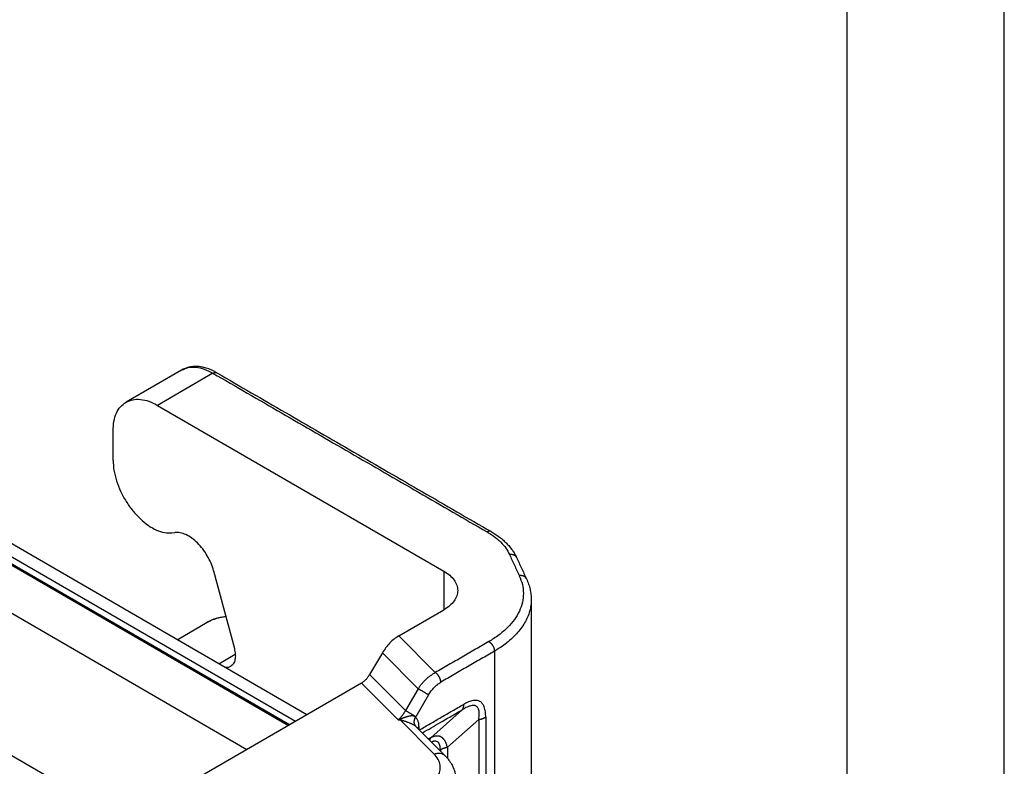
# Model space of a CAD drawing. Units: millimetres. Extents: x -297 to 0, y 0 to 210.
# Drawn here: x -31 to 0, y 151 to 175 of the extents above; entities that cross this region are included whole.
import ezdxf

# ---------------------------------------------------------------- set-up
doc = ezdxf.new("R2010")
doc.units = ezdxf.units.MM
doc.layers.add('1', color=7, linetype='Continuous')

# ---------------------------------------------------------------- blocks, each defined once
blk = doc.blocks.new('_formato_A4', base_point=(9.935, 0))
at = {"layer": '1', "color": 7, "linetype": 'Continuous'}
for p, q in [((0, 0), (0, 210)), ((-5, 5), (-5, 184))]:
    blk.add_line(p, q, dxfattribs=at)
blk = doc.blocks.new('A4_oriz_new', base_point=(-297, 0))
at = {"layer": '1'}
blk.add_blockref('_formato_A4', (9.935, 0), dxfattribs=at)

msp = doc.modelspace()

# ---------------------------------------------------------------- linework, layer by layer
at = {"color": 2, "linetype": 'Continuous'}
for p, q in [((-22.578, 152.745), (-42.612, 164.341)), ((-22.213, 152.957), (-41.978, 164.396)), ((-43.008, 164.315), (-22.799, 152.618)), ((-22.769, 152.635), (-42.938, 164.308)), ((-26.204, 163.929), (-27.972, 162.905)), ((-25.202, 163.829), (-26.97, 162.805)), ((-43.923, 163.31), (-24.124, 151.851)), ((-26.97, 162.805), (-17.848, 157.526)), ((-28.384, 161.055), (-28.384, 161.993)), ((-26.509, 158.747), (-26.418, 158.757)), ((-41.696, 157.497), (-28.032, 149.589)), ((-25.183, 157.539), (-24.522, 155.062)), ((-17.848, 157.526), (-17.848, 156.298)), ((-15.068, 156.616), (-15.068, 150.652)), ((-19.288, 155.465), (-17.848, 156.298)), ((-26.34, 155.345), (-25.384, 155.898)), ((-19.288, 155.465), (-18.123, 154.297)), ((-19.806, 154.927), (-20.216, 154.232)), ((-19.806, 154.927), (-18.665, 153.783)), ((-16.239, 154.979), (-16.239, 149.642)), ((-25.019, 154.581), (-24.492, 154.886)), ((-20.216, 154.232), (-19.075, 153.088)), ((-20.475, 153.963), (-29.718, 148.613)), ((-20.475, 153.963), (-19.31, 152.795)), ((-18.665, 153.783), (-19.075, 153.088)), ((-18.335, 153.587), (-18.745, 152.893)), ((-17.271, 153.109), (-18.268, 152.226)), ((-18.165, 151.708), (-19.245, 152.79)), ((-16.74, 152.805), (-17.737, 151.921)), ((-17.811, 151.653), (-18.741, 152.586)), ((-18.641, 152.485), (-18.641, 152.57))]:
    msp.add_line(p, q, dxfattribs=at)
for points, knots in [([(-25.077, 163.841), (-25.108, 163.858), (-25.166, 163.891), (-25.254, 163.932), (-25.337, 163.965), (-25.438, 163.999), (-25.565, 164.03), (-25.751, 164.051), (-25.977, 164.035), (-26.13, 163.963), (-26.204, 163.929)], [0, 0, 0, 0, 0.106267, 0.199706, 0.289384, 0.376857, 0.518673, 0.679785, 0.939529, 1.183171, 1.183171, 1.183171, 1.183171]), ([(-26.204, 163.929), (-26.134, 163.96), (-25.988, 164.025), (-25.734, 164.027), (-25.464, 163.965), (-25.293, 163.876), (-25.202, 163.829)], [0, 0, 0, 0, 0.228797, 0.473908, 0.746598, 1.051565, 1.051565, 1.051565, 1.051565]), ([(-25.202, 163.829), (-25.191, 163.834), (-25.17, 163.846), (-25.136, 163.853), (-25.104, 163.853), (-25.086, 163.845), (-25.077, 163.841)], [0, 0, 0, 0, 0.0381209, 0.0722071, 0.102846, 0.1314456, 0.1314456, 0.1314456, 0.1314456]), ([(-25.077, 163.841), (-24.35, 163.42), (-22.895, 162.578), (-20.712, 161.315), (-18.53, 160.051), (-17.075, 159.209), (-16.347, 158.788)], [0, 0, 0, 0, 2.521701, 5.043401, 7.565099, 10.086803, 10.086803, 10.086803, 10.086803]), ([(-28.384, 161.993), (-28.38, 162.094), (-28.371, 162.286), (-28.29, 162.549), (-28.162, 162.767), (-28.034, 162.86), (-27.972, 162.905)], [0, 0, 0, 0, 0.303003, 0.574054, 0.817855, 1.04556, 1.04556, 1.04556, 1.04556]), ([(-27.972, 162.905), (-27.902, 162.937), (-27.756, 163.002), (-27.502, 163.004), (-27.232, 162.942), (-27.061, 162.852), (-26.97, 162.805)], [0, 0, 0, 0, 0.228797, 0.473908, 0.746598, 1.051565, 1.051565, 1.051565, 1.051565]), ([(-28.384, 161.055), (-28.378, 160.95), (-28.366, 160.73), (-28.28, 160.399), (-28.15, 160.065), (-27.975, 159.744), (-27.765, 159.448), (-27.527, 159.19), (-27.274, 158.982), (-27.014, 158.834), (-26.757, 158.743), (-26.588, 158.746), (-26.509, 158.747)], [0, 0, 0, 0, 0.316388, 0.659193, 1.020053, 1.388805, 1.754562, 2.106709, 2.435926, 2.735351, 3.002029, 3.238734, 3.238734, 3.238734, 3.238734]), ([(-25.183, 157.539), (-25.208, 157.62), (-25.26, 157.785), (-25.379, 158.018), (-25.523, 158.235), (-25.689, 158.425), (-25.869, 158.58), (-26.055, 158.691), (-26.239, 158.759), (-26.361, 158.758), (-26.418, 158.757)], [0, 0, 0, 0, 0.254702, 0.517694, 0.780581, 1.034977, 1.273367, 1.490056, 1.682357, 1.852106, 1.852106, 1.852106, 1.852106]), ([(-16.347, 158.788), (-16.349, 158.789), (-16.354, 158.792), (-16.361, 158.795), (-16.368, 158.797), (-16.375, 158.799), (-16.383, 158.8), (-16.391, 158.8), (-16.399, 158.8), (-16.407, 158.799), (-16.415, 158.798), (-16.424, 158.796), (-16.432, 158.794), (-16.44, 158.791), (-16.448, 158.788), (-16.456, 158.784), (-16.464, 158.78), (-16.47, 158.777), (-16.472, 158.776)], [0, 0, 0, 0, 0.0074841, 0.0149984, 0.0225716, 0.0302292, 0.037993, 0.0458798, 0.0539015, 0.0620647, 0.0703708, 0.0788165, 0.0873944, 0.0960935, 0.1048998, 0.1137972, 0.1227677, 0.1317923, 0.1317923, 0.1317923, 0.1317923]), ([(-16.472, 158.776), (-16.433, 158.752), (-16.352, 158.704), (-16.238, 158.623), (-16.131, 158.537), (-16.006, 158.421), (-15.872, 158.269), (-15.797, 158.13), (-15.761, 158.062)], [0, 0, 0, 0, 0.136284, 0.283906, 0.41853, 0.548465, 0.793976, 1.022728, 1.022728, 1.022728, 1.022728]), ([(-16.347, 158.788), (-16.304, 158.762), (-16.213, 158.708), (-16.082, 158.615), (-15.96, 158.517), (-15.854, 158.417), (-15.757, 158.312), (-15.67, 158.201), (-15.594, 158.084), (-15.554, 158.004), (-15.534, 157.963)], [0, 0, 0, 0, 0.150557, 0.318778, 0.481907, 0.618192, 0.757396, 0.908533, 1.041437, 1.176292, 1.176292, 1.176292, 1.176292]), ([(-15.761, 158.062), (-15.755, 158.063), (-15.744, 158.065), (-15.73, 158.065), (-15.718, 158.066), (-15.71, 158.066), (-15.701, 158.065), (-15.693, 158.065), (-15.684, 158.064), (-15.675, 158.062), (-15.667, 158.061), (-15.658, 158.059), (-15.65, 158.057), (-15.642, 158.054), (-15.634, 158.052), (-15.626, 158.048), (-15.618, 158.045), (-15.61, 158.041), (-15.603, 158.037), (-15.596, 158.033), (-15.589, 158.028), (-15.582, 158.024), (-15.576, 158.018), (-15.57, 158.013), (-15.564, 158.008), (-15.559, 158.002), (-15.554, 157.996), (-15.549, 157.99), (-15.545, 157.983), (-15.541, 157.977), (-15.537, 157.97), (-15.535, 157.966), (-15.534, 157.963)], [0, 0, 0, 0, 0.0167203, 0.0337032, 0.0422743, 0.0508866, 0.0595316, 0.0682003, 0.076884, 0.0855737, 0.0942607, 0.1029365, 0.1115927, 0.1202216, 0.1288155, 0.1373676, 0.1458715, 0.1543215, 0.1627126, 0.1710406, 0.179302, 0.187494, 0.1956147, 0.2036628, 0.2116377, 0.2195395, 0.2273686, 0.2351263, 0.2428139, 0.2504331, 0.2579857, 0.2654737, 0.2654737, 0.2654737, 0.2654737]), ([(-15.534, 157.963), (-15.507, 157.907), (-15.455, 157.793), (-15.376, 157.623), (-15.297, 157.453), (-15.245, 157.34), (-15.219, 157.283)], [0, 0, 0, 0, 0.1874179, 0.3748354, 0.5622528, 0.7496703, 0.7496703, 0.7496703, 0.7496703]), ([(-17.848, 157.526), (-17.784, 157.485), (-17.662, 157.407), (-17.522, 157.255), (-17.427, 157.089), (-17.415, 156.97), (-17.409, 156.912)], [0, 0, 0, 0, 0.2282681, 0.4325772, 0.6164518, 0.7882566, 0.7882566, 0.7882566, 0.7882566]), ([(-15.446, 157.382), (-15.409, 157.29), (-15.338, 157.11), (-15.307, 156.82), (-15.34, 156.532), (-15.439, 156.249), (-15.6, 155.978), (-15.782, 155.767), (-15.953, 155.609), (-16.099, 155.492), (-16.252, 155.384), (-16.363, 155.317), (-16.416, 155.286)], [0, 0, 0, 0, 0.294474, 0.579533, 0.864659, 1.159077, 1.470724, 1.805263, 1.992464, 2.165926, 2.367461, 2.553707, 2.553707, 2.553707, 2.553707]), ([(-15.219, 157.283), (-15.22, 157.285), (-15.222, 157.29), (-15.226, 157.297), (-15.23, 157.303), (-15.234, 157.309), (-15.239, 157.315), (-15.244, 157.321), (-15.249, 157.327), (-15.255, 157.333), (-15.261, 157.338), (-15.267, 157.343), (-15.274, 157.348), (-15.281, 157.353), (-15.288, 157.357), (-15.295, 157.361), (-15.303, 157.365), (-15.311, 157.368), (-15.319, 157.371), (-15.327, 157.374), (-15.335, 157.377), (-15.343, 157.379), (-15.352, 157.381), (-15.36, 157.382), (-15.369, 157.383), (-15.378, 157.384), (-15.386, 157.385), (-15.395, 157.385), (-15.403, 157.385), (-15.415, 157.385), (-15.429, 157.384), (-15.44, 157.383), (-15.446, 157.382)], [0, 0, 0, 0, 0.0074876, 0.0150399, 0.0226587, 0.0303459, 0.0381033, 0.0459321, 0.0538335, 0.0618081, 0.0698559, 0.0779763, 0.0861681, 0.0944293, 0.1027571, 0.1111481, 0.119598, 0.1281019, 0.1366539, 0.1452479, 0.1538767, 0.1625331, 0.171209, 0.1798962, 0.1885861, 0.19727, 0.2059389, 0.2145841, 0.2231968, 0.2317681, 0.2487515, 0.2654724, 0.2654724, 0.2654724, 0.2654724]), ([(-15.219, 157.283), (-15.194, 157.226), (-15.148, 157.118), (-15.102, 156.95), (-15.073, 156.785), (-15.07, 156.672), (-15.068, 156.616)], [0, 0, 0, 0, 0.1868754, 0.3512951, 0.5208298, 0.6887328, 0.6887328, 0.6887328, 0.6887328]), ([(-17.409, 156.912), (-17.415, 156.855), (-17.427, 156.736), (-17.522, 156.569), (-17.662, 156.418), (-17.784, 156.339), (-17.848, 156.298)], [0, 0, 0, 0, 0.1718048, 0.3556794, 0.5599885, 0.7882566, 0.7882566, 0.7882566, 0.7882566]), ([(-15.068, 156.616), (-15.068, 156.611), (-15.068, 156.6), (-15.069, 156.525), (-15.082, 156.391), (-15.128, 156.2), (-15.201, 156.013), (-15.301, 155.83), (-15.426, 155.653), (-15.575, 155.482), (-15.749, 155.32), (-15.944, 155.166), (-16.094, 155.066), (-16.187, 155.01), (-16.209, 154.997), (-16.227, 154.987), (-16.235, 154.982), (-16.239, 154.979)], [0, 0, 0, 0, 0.016572, 0.033148, 0.224714, 0.419088, 0.618936, 0.826115, 1.042067, 1.268363, 1.505621, 1.754038, 2.014104, 2.045608, 2.077259, 2.092118, 2.107012, 2.107012, 2.107012, 2.107012]), ([(-25.384, 155.898), (-25.351, 155.916), (-25.286, 155.952), (-25.185, 155.995), (-25.078, 156.032), (-24.978, 156.058), (-24.883, 156.076), (-24.825, 156.083), (-24.795, 156.087)], [0, 0, 0, 0, 0.1109279, 0.2224239, 0.3301392, 0.4488106, 0.5322404, 0.622349, 0.622349, 0.622349, 0.622349]), ([(-24.791, 156.071), (-24.897, 156.06), (-25.105, 156.036), (-25.292, 155.944), (-25.384, 155.898)], [0, 0, 0, 0, 0.316555, 0.6215606, 0.6215606, 0.6215606, 0.6215606]), ([(-19.288, 155.465), (-19.337, 155.434), (-19.438, 155.368), (-19.573, 155.241), (-19.699, 155.094), (-19.77, 154.983), (-19.806, 154.927)], [0, 0, 0, 0, 0.1733919, 0.359689, 0.5548885, 0.7542284, 0.7542284, 0.7542284, 0.7542284]), ([(-16.416, 155.286), (-16.558, 155.203), (-16.843, 155.039), (-17.27, 154.791), (-17.697, 154.544), (-17.981, 154.38), (-18.123, 154.297)], [0, 0, 0, 0, 0.493125, 0.98625, 1.479375, 1.972501, 1.972501, 1.972501, 1.972501]), ([(-16.416, 155.286), (-16.414, 155.284), (-16.408, 155.281), (-16.4, 155.275), (-16.392, 155.27), (-16.384, 155.263), (-16.376, 155.257), (-16.367, 155.249), (-16.359, 155.242), (-16.351, 155.234), (-16.343, 155.225), (-16.335, 155.216), (-16.327, 155.206), (-16.319, 155.196), (-16.312, 155.186), (-16.305, 155.175), (-16.298, 155.165), (-16.291, 155.154), (-16.285, 155.142), (-16.279, 155.131), (-16.273, 155.119), (-16.268, 155.108), (-16.263, 155.096), (-16.259, 155.085), (-16.255, 155.073), (-16.252, 155.062), (-16.249, 155.05), (-16.246, 155.04), (-16.244, 155.029), (-16.242, 155.018), (-16.241, 155.008), (-16.24, 154.998), (-16.239, 154.989), (-16.239, 154.982), (-16.239, 154.979)], [0, 0, 0, 0, 0.0092092, 0.0187836, 0.0287209, 0.0390159, 0.0496596, 0.06064, 0.071941, 0.0835433, 0.095424, 0.1075567, 0.1199119, 0.1324571, 0.1451574, 0.1579759, 0.1708736, 0.183811, 0.1967475, 0.2096428, 0.2224572, 0.2351519, 0.24769, 0.2600367, 0.2721594, 0.2840289, 0.2956189, 0.3069065, 0.3178725, 0.3285011, 0.3387802, 0.3487012, 0.3582587, 0.3674508, 0.3674508, 0.3674508, 0.3674508]), ([(-24.522, 155.062), (-24.509, 155), (-24.483, 154.884), (-24.494, 154.718), (-24.541, 154.575), (-24.612, 154.519), (-24.645, 154.492)], [0, 0, 0, 0, 0.1892732, 0.3552207, 0.4965483, 0.6210124, 0.6210124, 0.6210124, 0.6210124]), ([(-16.239, 154.979), (-16.382, 154.897), (-16.666, 154.732), (-17.093, 154.485), (-17.52, 154.238), (-17.804, 154.074), (-17.947, 153.991)], [0, 0, 0, 0, 0.493125, 0.98625, 1.479375, 1.9725, 1.9725, 1.9725, 1.9725]), ([(-24.645, 154.492), (-24.669, 154.481), (-24.721, 154.457), (-24.778, 154.458), (-24.807, 154.458)], [0, 0, 0, 0, 0.081335, 0.1679336, 0.1679336, 0.1679336, 0.1679336]), ([(-18.665, 153.783), (-18.647, 153.81), (-18.61, 153.866), (-18.551, 153.942), (-18.486, 154.016), (-18.397, 154.107), (-18.278, 154.209), (-18.174, 154.268), (-18.123, 154.297)], [0, 0, 0, 0, 0.0986017, 0.1992996, 0.2890934, 0.3942304, 0.5804553, 0.7551333, 0.7551333, 0.7551333, 0.7551333]), ([(-17.947, 153.991), (-17.947, 153.994), (-17.947, 154.001), (-17.947, 154.01), (-17.948, 154.02), (-17.949, 154.03), (-17.951, 154.041), (-17.953, 154.051), (-17.956, 154.062), (-17.959, 154.074), (-17.962, 154.085), (-17.966, 154.096), (-17.971, 154.108), (-17.975, 154.12), (-17.981, 154.131), (-17.986, 154.143), (-17.992, 154.154), (-17.998, 154.165), (-18.005, 154.177), (-18.012, 154.187), (-18.019, 154.198), (-18.027, 154.208), (-18.034, 154.218), (-18.042, 154.228), (-18.05, 154.237), (-18.058, 154.245), (-18.066, 154.254), (-18.075, 154.261), (-18.083, 154.269), (-18.091, 154.275), (-18.099, 154.282), (-18.107, 154.287), (-18.115, 154.293), (-18.121, 154.296), (-18.123, 154.297)], [0, 0, 0, 0, 0.0091921, 0.0187496, 0.0286705, 0.0389496, 0.0495781, 0.060544, 0.0718316, 0.0834214, 0.0952909, 0.1074135, 0.11976, 0.1322981, 0.1449928, 0.1578071, 0.1707024, 0.183639, 0.1965763, 0.2094741, 0.2222925, 0.2349929, 0.2475381, 0.2598933, 0.2720259, 0.2839066, 0.2955088, 0.3068098, 0.3177899, 0.3284335, 0.3387282, 0.3486652, 0.3582392, 0.3674479, 0.3674479, 0.3674479, 0.3674479]), ([(-20.475, 153.963), (-20.451, 153.978), (-20.4, 154.011), (-20.333, 154.075), (-20.269, 154.148), (-20.234, 154.204), (-20.216, 154.232)], [0, 0, 0, 0, 0.0866959, 0.1798445, 0.2774442, 0.3771142, 0.3771142, 0.3771142, 0.3771142]), ([(-18.335, 153.587), (-18.308, 153.63), (-18.255, 153.713), (-18.16, 153.824), (-18.058, 153.919), (-17.983, 153.968), (-17.947, 153.991)], [0, 0, 0, 0, 0.150205, 0.2968666, 0.4360825, 0.5656718, 0.5656718, 0.5656718, 0.5656718]), ([(-18.335, 153.587), (-18.339, 153.59), (-18.348, 153.596), (-18.364, 153.605), (-18.381, 153.615), (-18.4, 153.627), (-18.421, 153.64), (-18.444, 153.654), (-18.468, 153.668), (-18.493, 153.683), (-18.518, 153.697), (-18.543, 153.712), (-18.567, 153.726), (-18.59, 153.739), (-18.611, 153.752), (-18.631, 153.763), (-18.648, 153.773), (-18.659, 153.78), (-18.665, 153.783)], [0, 0, 0, 0, 0.0151337, 0.0328408, 0.0531051, 0.0758029, 0.1007016, 0.1274489, 0.1555918, 0.1845913, 0.2138603, 0.2428007, 0.2708418, 0.2974809, 0.3223029, 0.3450044, 0.3653884, 0.3833669, 0.3833669, 0.3833669, 0.3833669]), ([(-16.516, 152.879), (-16.517, 152.908), (-16.518, 152.965), (-16.525, 153.048), (-16.54, 153.129), (-16.561, 153.201), (-16.587, 153.261), (-16.618, 153.308), (-16.654, 153.348), (-16.698, 153.38), (-16.748, 153.402), (-16.803, 153.414), (-16.86, 153.415), (-16.925, 153.408), (-16.995, 153.391), (-17.072, 153.363), (-17.148, 153.328), (-17.198, 153.3), (-17.223, 153.286)], [0, 0, 0, 0, 0.085563, 0.171561, 0.250066, 0.330976, 0.3954, 0.446759, 0.499032, 0.554789, 0.610408, 0.662915, 0.722073, 0.77891, 0.859957, 0.938611, 1.02459, 1.110427, 1.110427, 1.110427, 1.110427]), ([(-19.31, 152.795), (-19.298, 152.804), (-19.276, 152.822), (-19.244, 152.851), (-19.214, 152.883), (-19.184, 152.918), (-19.154, 152.957), (-19.125, 152.999), (-19.098, 153.044), (-19.082, 153.074), (-19.075, 153.088)], [0, 0, 0, 0, 0.0449348, 0.0847817, 0.1299347, 0.177478, 0.2220907, 0.2762691, 0.3318241, 0.3787921, 0.3787921, 0.3787921, 0.3787921]), ([(-18.745, 152.893), (-18.75, 152.895), (-18.759, 152.901), (-18.774, 152.91), (-18.791, 152.921), (-18.811, 152.932), (-18.832, 152.945), (-18.855, 152.959), (-18.879, 152.973), (-18.904, 152.988), (-18.929, 153.003), (-18.953, 153.017), (-18.977, 153.031), (-19, 153.045), (-19.022, 153.057), (-19.041, 153.068), (-19.059, 153.079), (-19.07, 153.085), (-19.075, 153.088)], [0, 0, 0, 0, 0.0151337, 0.0328408, 0.0531051, 0.0758029, 0.1007016, 0.1274489, 0.1555918, 0.1845913, 0.2138603, 0.2428007, 0.2708418, 0.2974809, 0.3223029, 0.3450044, 0.3653884, 0.3833669, 0.3833669, 0.3833669, 0.3833669]), ([(-18.628, 152.473), (-18.512, 152.54), (-18.28, 152.674), (-17.93, 152.877), (-17.578, 153.081), (-17.341, 153.217), (-17.223, 153.286)], [0, 0, 0, 0, 0.402265, 0.804529, 1.213914, 1.623299, 1.623299, 1.623299, 1.623299]), ([(-18.534, 152.378), (-18.44, 152.433), (-18.252, 152.541), (-17.947, 152.718), (-17.62, 152.907), (-17.387, 153.042), (-17.271, 153.109)], [0, 0, 0, 0, 0.325947, 0.651894, 1.055777, 1.45966, 1.45966, 1.45966, 1.45966]), ([(-17.223, 153.286), (-17.223, 153.281), (-17.223, 153.273), (-17.224, 153.26), (-17.225, 153.247), (-17.226, 153.235), (-17.228, 153.222), (-17.23, 153.21), (-17.232, 153.199), (-17.235, 153.187), (-17.239, 153.176), (-17.242, 153.165), (-17.246, 153.155), (-17.25, 153.145), (-17.255, 153.136), (-17.26, 153.126), (-17.265, 153.118), (-17.269, 153.112), (-17.271, 153.109)], [0, 0, 0, 0, 0.01311, 0.0260499, 0.0388084, 0.0513755, 0.0637422, 0.0759011, 0.0878461, 0.0995728, 0.1110784, 0.1223616, 0.133423, 0.1442648, 0.154891, 0.1653073, 0.175521, 0.1855408, 0.1855408, 0.1855408, 0.1855408]), ([(-16.74, 152.805), (-16.736, 152.834), (-16.727, 152.892), (-16.722, 152.979), (-16.726, 153.059), (-16.739, 153.12), (-16.755, 153.16), (-16.772, 153.188), (-16.793, 153.212), (-16.819, 153.231), (-16.849, 153.244), (-16.882, 153.251), (-16.916, 153.253), (-16.963, 153.248), (-17.028, 153.233), (-17.105, 153.202), (-17.189, 153.16), (-17.242, 153.127), (-17.271, 153.109)], [0, 0, 0, 0, 0.088937, 0.1760579, 0.2626048, 0.3270503, 0.360615, 0.3943795, 0.424195, 0.4566156, 0.4896112, 0.5207575, 0.5567391, 0.5928163, 0.6623517, 0.7554011, 0.8410229, 0.9427715, 0.9427715, 0.9427715, 0.9427715]), ([(-19.31, 152.795), (-19.309, 152.795), (-19.306, 152.796), (-19.302, 152.797), (-19.298, 152.798), (-19.293, 152.8), (-19.287, 152.802), (-19.279, 152.804), (-19.27, 152.807), (-19.261, 152.81), (-19.251, 152.813), (-19.244, 152.816), (-19.24, 152.817)], [0, 0, 0, 0, 0.00407564, 0.00814331, 0.01222081, 0.01630256, 0.02447624, 0.0326657, 0.04152207, 0.05039824, 0.06209617, 0.07382499, 0.07382499, 0.07382499, 0.07382499]), ([(-19.31, 152.795), (-19.309, 152.795), (-19.307, 152.795), (-19.303, 152.795), (-19.299, 152.794), (-19.295, 152.794), (-19.288, 152.793), (-19.281, 152.793), (-19.273, 152.792), (-19.265, 152.792), (-19.255, 152.791), (-19.248, 152.791), (-19.245, 152.79)], [0, 0, 0, 0, 0.00363748, 0.00727883, 0.01091713, 0.01455591, 0.0218314, 0.02910983, 0.03696844, 0.04482839, 0.05517732, 0.06553202, 0.06553202, 0.06553202, 0.06553202]), ([(-19.24, 152.817), (-19.24, 152.816), (-19.241, 152.814), (-19.241, 152.81), (-19.242, 152.807), (-19.242, 152.803), (-19.243, 152.8), (-19.244, 152.797), (-19.244, 152.793), (-19.245, 152.791), (-19.245, 152.79)], [0, 0, 0, 0, 0.00371459, 0.007353, 0.01091274, 0.01439142, 0.01778678, 0.02109665, 0.02431901, 0.02745195, 0.02745195, 0.02745195, 0.02745195]), ([(-18.749, 152.593), (-18.757, 152.599), (-18.771, 152.61), (-18.796, 152.625), (-18.824, 152.64), (-18.856, 152.655), (-18.89, 152.67), (-18.924, 152.684), (-18.96, 152.698), (-18.992, 152.71), (-19.028, 152.723), (-19.059, 152.734), (-19.094, 152.746), (-19.12, 152.755), (-19.143, 152.762), (-19.157, 152.766), (-19.172, 152.771), (-19.186, 152.775), (-19.202, 152.78), (-19.217, 152.784), (-19.232, 152.788), (-19.241, 152.79), (-19.245, 152.79)], [0, 0, 0, 0, 0.0274927, 0.0531001, 0.0872315, 0.123369, 0.1589835, 0.2003898, 0.2322475, 0.2758347, 0.3043254, 0.3468195, 0.3737745, 0.4134199, 0.4315596, 0.4453, 0.4579625, 0.476409, 0.4903187, 0.5066719, 0.5250984, 0.5357719, 0.5357719, 0.5357719, 0.5357719]), ([(-18.754, 152.877), (-18.755, 152.878), (-18.757, 152.88), (-18.76, 152.883), (-18.763, 152.886), (-18.767, 152.889), (-18.771, 152.892), (-18.777, 152.896), (-18.784, 152.899), (-18.79, 152.903), (-18.796, 152.905), (-18.8, 152.907), (-18.805, 152.908), (-18.81, 152.91), (-18.815, 152.911), (-18.82, 152.913), (-18.825, 152.914), (-18.831, 152.915), (-18.837, 152.916), (-18.844, 152.917), (-18.852, 152.917), (-18.859, 152.918), (-18.867, 152.918), (-18.875, 152.918), (-18.883, 152.918), (-18.892, 152.917), (-18.901, 152.917), (-18.91, 152.916), (-18.919, 152.914), (-18.928, 152.913), (-18.938, 152.911), (-18.948, 152.909), (-18.958, 152.907), (-18.969, 152.904), (-18.983, 152.901), (-18.995, 152.898), (-19.006, 152.895), (-19.014, 152.892), (-19.022, 152.89), (-19.03, 152.888), (-19.038, 152.885), (-19.046, 152.882), (-19.055, 152.88), (-19.063, 152.877), (-19.072, 152.874), (-19.081, 152.871), (-19.09, 152.868), (-19.102, 152.864), (-19.117, 152.859), (-19.133, 152.854), (-19.145, 152.849), (-19.155, 152.846), (-19.164, 152.843), (-19.174, 152.84), (-19.184, 152.836), (-19.194, 152.833), (-19.204, 152.83), (-19.213, 152.827), (-19.22, 152.824), (-19.225, 152.823), (-19.231, 152.821), (-19.235, 152.819), (-19.238, 152.818), (-19.239, 152.818), (-19.24, 152.817)], [0, 0, 0, 0, 0.0040039, 0.008147, 0.0124115, 0.0167891, 0.0223211, 0.0280391, 0.0366314, 0.0456116, 0.050274, 0.0550322, 0.0599194, 0.0649001, 0.0700232, 0.0752365, 0.0806024, 0.086056, 0.0930678, 0.1002068, 0.1076329, 0.11518, 0.1230428, 0.1310201, 0.1393372, 0.147764, 0.1565735, 0.1654901, 0.1747998, 0.1842143, 0.1940399, 0.203968, 0.2143117, 0.2247641, 0.2402223, 0.2558448, 0.2639917, 0.2722013, 0.2806125, 0.2890709, 0.2977347, 0.3064436, 0.3153442, 0.3242885, 0.3334226, 0.3426015, 0.351976, 0.3614046, 0.3809426, 0.4005851, 0.4106472, 0.4207619, 0.431048, 0.4413809, 0.4518687, 0.4624164, 0.473193, 0.4840403, 0.4895599, 0.4951243, 0.5007925, 0.5065186, 0.5086141, 0.5107096, 0.5107096, 0.5107096, 0.5107096]), ([(-18.754, 152.877), (-18.756, 152.874), (-18.76, 152.869), (-18.765, 152.86), (-18.77, 152.852), (-18.775, 152.843), (-18.779, 152.833), (-18.783, 152.824), (-18.787, 152.814), (-18.79, 152.804), (-18.793, 152.795), (-18.795, 152.785), (-18.798, 152.774), (-18.799, 152.764), (-18.801, 152.754), (-18.802, 152.744), (-18.802, 152.734), (-18.802, 152.724), (-18.802, 152.714), (-18.801, 152.704), (-18.8, 152.694), (-18.798, 152.685), (-18.796, 152.676), (-18.793, 152.667), (-18.79, 152.658), (-18.787, 152.649), (-18.783, 152.641), (-18.779, 152.633), (-18.775, 152.626), (-18.77, 152.619), (-18.766, 152.612), (-18.76, 152.605), (-18.755, 152.599), (-18.751, 152.595), (-18.749, 152.593)], [0, 0, 0, 0, 0.0098664, 0.0198385, 0.0299046, 0.040052, 0.0502675, 0.0605374, 0.0708475, 0.0811834, 0.0915305, 0.1018742, 0.1122, 0.1224939, 0.1327422, 0.1429319, 0.1530507, 0.1630873, 0.1730312, 0.1828734, 0.1926056, 0.2022209, 0.2117136, 0.2210793, 0.2303146, 0.2394172, 0.248386, 0.2572208, 0.2659219, 0.2744907, 0.2829289, 0.2912389, 0.299423, 0.3074842, 0.3074842, 0.3074842, 0.3074842]), ([(-18.754, 152.877), (-18.753, 152.88), (-18.75, 152.885), (-18.747, 152.89), (-18.745, 152.893)], [0, 0, 0, 0, 0.00900963, 0.01802159, 0.01802159, 0.01802159, 0.01802159]), ([(-18.641, 152.57), (-18.641, 152.588), (-18.642, 152.62), (-18.647, 152.666), (-18.656, 152.709), (-18.669, 152.751), (-18.686, 152.789), (-18.703, 152.817), (-18.717, 152.837), (-18.727, 152.849), (-18.735, 152.859), (-18.741, 152.865), (-18.748, 152.871), (-18.752, 152.875), (-18.754, 152.877)], [0, 0, 0, 0, 0.0538476, 0.096573, 0.1377566, 0.1842211, 0.2281106, 0.2638054, 0.2816498, 0.301196, 0.3110654, 0.3194387, 0.3284628, 0.3374385, 0.3374385, 0.3374385, 0.3374385]), ([(-16.74, 152.805), (-16.735, 152.805), (-16.725, 152.807), (-16.709, 152.81), (-16.694, 152.813), (-16.679, 152.817), (-16.664, 152.82), (-16.649, 152.824), (-16.634, 152.829), (-16.62, 152.833), (-16.606, 152.838), (-16.592, 152.843), (-16.578, 152.849), (-16.565, 152.855), (-16.552, 152.86), (-16.54, 152.867), (-16.528, 152.873), (-16.52, 152.877), (-16.516, 152.879)], [0, 0, 0, 0, 0.0157975, 0.0315538, 0.0472495, 0.0628651, 0.0783817, 0.0937804, 0.109043, 0.1241518, 0.1390899, 0.153841, 0.1683901, 0.1827228, 0.1968262, 0.2106883, 0.2242985, 0.2376475, 0.2376475, 0.2376475, 0.2376475]), ([(-16.74, 152.805), (-16.74, 152.623), (-16.74, 152.261), (-16.74, 151.717), (-16.74, 151.173), (-16.74, 150.81), (-16.74, 150.629)], [0, 0, 0, 0, 0.54392, 1.08784, 1.63176, 2.17568, 2.17568, 2.17568, 2.17568]), ([(-16.516, 152.879), (-16.516, 152.698), (-16.516, 152.336), (-16.516, 151.792), (-16.516, 151.248), (-16.516, 150.885), (-16.516, 150.704)], [0, 0, 0, 0, 0.543922, 1.087844, 1.631766, 2.175689, 2.175689, 2.175689, 2.175689]), ([(-18.741, 152.586), (-18.742, 152.587), (-18.745, 152.59), (-18.748, 152.592), (-18.749, 152.593)], [0, 0, 0, 0, 0.00568639, 0.0113208, 0.0113208, 0.0113208, 0.0113208]), ([(-18.688, 152.532), (-18.686, 152.534), (-18.683, 152.538), (-18.678, 152.543), (-18.672, 152.548), (-18.666, 152.553), (-18.66, 152.557), (-18.654, 152.562), (-18.647, 152.566), (-18.643, 152.569), (-18.641, 152.57)], [0, 0, 0, 0, 0.0072483, 0.01461433, 0.02209238, 0.02967494, 0.03735291, 0.04511595, 0.05295267, 0.06085092, 0.06085092, 0.06085092, 0.06085092]), ([(-18.268, 152.226), (-18.28, 152.219), (-18.304, 152.205), (-18.328, 152.191), (-18.34, 152.184)], [0, 0, 0, 0, 0.0419449, 0.08388979, 0.08388979, 0.08388979, 0.08388979]), ([(-18.268, 152.226), (-18.27, 152.223), (-18.273, 152.217), (-18.279, 152.208), (-18.284, 152.199), (-18.288, 152.189), (-18.293, 152.179), (-18.297, 152.169), (-18.3, 152.158), (-18.302, 152.15), (-18.303, 152.147)], [0, 0, 0, 0, 0.01015293, 0.02050495, 0.03106517, 0.04184111, 0.05283858, 0.0640616, 0.07551243, 0.08719144, 0.08719144, 0.08719144, 0.08719144]), ([(-17.737, 151.921), (-17.746, 151.954), (-17.764, 152.021), (-17.795, 152.091), (-17.821, 152.134), (-17.834, 152.154), (-17.849, 152.172), (-17.863, 152.189), (-17.88, 152.205), (-17.896, 152.22), (-17.914, 152.233), (-17.933, 152.245), (-17.951, 152.254), (-17.971, 152.263), (-17.99, 152.269), (-18.011, 152.274), (-18.031, 152.277), (-18.053, 152.279), (-18.073, 152.279), (-18.103, 152.278), (-18.138, 152.272), (-18.174, 152.263), (-18.202, 152.254), (-18.224, 152.245), (-18.247, 152.236), (-18.261, 152.229), (-18.268, 152.226)], [0, 0, 0, 0, 0.101892, 0.2068227, 0.2292506, 0.2545039, 0.275962, 0.3004027, 0.3211733, 0.3446382, 0.3674764, 0.3875135, 0.40998, 0.4295052, 0.4516187, 0.47119, 0.4936666, 0.5131332, 0.53582, 0.5557909, 0.6005236, 0.644312, 0.6656923, 0.6904291, 0.7152108, 0.7377599, 0.7377599, 0.7377599, 0.7377599]), ([(-17.961, 151.846), (-17.962, 151.878), (-17.964, 151.932), (-17.981, 152.004), (-18.008, 152.059), (-18.05, 152.1), (-18.107, 152.116), (-18.158, 152.112), (-18.203, 152.101), (-18.229, 152.091), (-18.243, 152.086)], [0, 0, 0, 0, 0.0948376, 0.162704, 0.2191765, 0.2767789, 0.3344295, 0.3910218, 0.427969, 0.4729865, 0.4729865, 0.4729865, 0.4729865]), ([(-17.961, 151.846), (-17.958, 151.848), (-17.95, 151.853), (-17.938, 151.859), (-17.925, 151.865), (-17.912, 151.871), (-17.899, 151.877), (-17.886, 151.882), (-17.872, 151.887), (-17.858, 151.892), (-17.843, 151.897), (-17.829, 151.901), (-17.814, 151.905), (-17.799, 151.909), (-17.784, 151.913), (-17.768, 151.916), (-17.753, 151.919), (-17.742, 151.92), (-17.737, 151.921)], [0, 0, 0, 0, 0.013349, 0.0269593, 0.0408215, 0.0549249, 0.0692577, 0.0838068, 0.098558, 0.113496, 0.1286049, 0.1438675, 0.1592662, 0.1747829, 0.1903986, 0.2060943, 0.2218506, 0.2376481, 0.2376481, 0.2376481, 0.2376481]), ([(-17.961, 151.846), (-17.961, 151.839), (-17.961, 151.825), (-17.961, 151.811), (-17.961, 151.804)], [0, 0, 0, 0, 0.02108509, 0.04217017, 0.04217017, 0.04217017, 0.04217017]), ([(-18.403, 150.66), (-18.332, 150.706), (-18.199, 150.792), (-18.05, 150.964), (-17.965, 151.154), (-17.958, 151.353), (-18.026, 151.548), (-18.117, 151.653), (-18.165, 151.708)], [0, 0, 0, 0, 0.252038, 0.474767, 0.674113, 0.863231, 1.05927, 1.276613, 1.276613, 1.276613, 1.276613]), ([(-18.165, 151.708), (-18.131, 151.717), (-18.066, 151.735), (-17.968, 151.733), (-17.878, 151.708), (-17.833, 151.671), (-17.811, 151.653)], [0, 0, 0, 0, 0.1050944, 0.2018844, 0.2912438, 0.3761319, 0.3761319, 0.3761319, 0.3761319]), ([(-17.811, 151.653), (-17.782, 151.622), (-17.727, 151.564), (-17.658, 151.472), (-17.599, 151.378), (-17.534, 151.248), (-17.477, 151.076), (-17.468, 150.935), (-17.464, 150.866)], [0, 0, 0, 0, 0.1280746, 0.2392669, 0.34354, 0.4608184, 0.6745239, 0.8822504, 0.8822504, 0.8822504, 0.8822504])]:
    msp.add_open_spline(points, degree=3, knots=knots, dxfattribs=at)
for points in [[(-25.202, 163.829), (-24.475, 163.407), (-23.02, 162.565), (-20.837, 161.302), (-18.655, 160.039), (-17.2, 159.197), (-16.472, 158.776)], [(-15.761, 158.062), (-15.734, 158.006), (-15.682, 157.892), (-15.603, 157.722), (-15.524, 157.552), (-15.472, 157.439), (-15.446, 157.382)], [(-17.737, 151.921), (-17.737, 151.863), (-17.737, 151.747), (-17.737, 151.631), (-17.737, 151.573)]]:
    msp.add_open_spline(points, degree=3, dxfattribs=at)

# ---------------------------------------------------------------- block references
msp.add_blockref('A4_oriz_new', (-297, 0))

doc.saveas('drawing.dxf')
